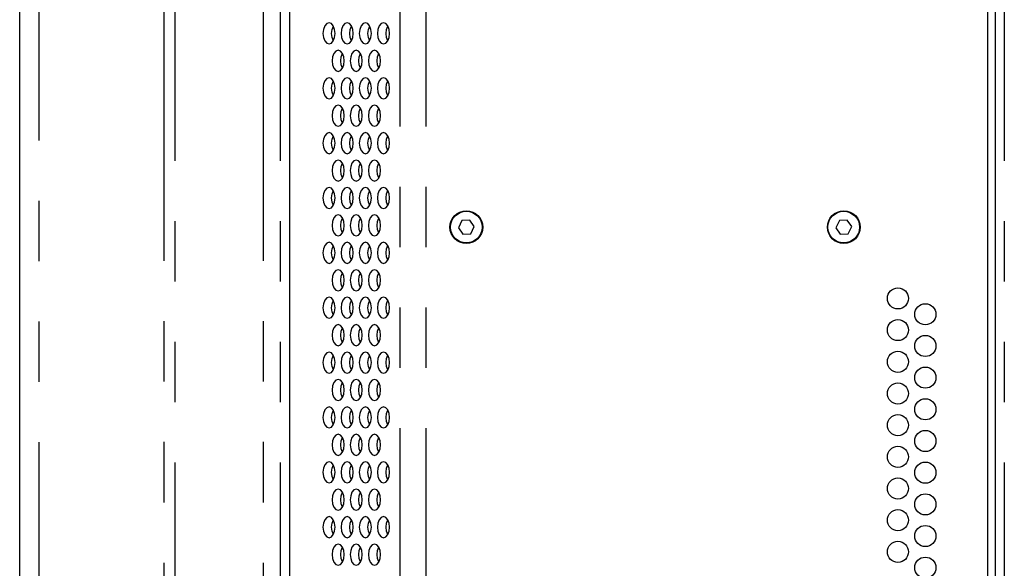
# Model space of a CAD drawing. Extents: x 46 to 3736, y 46 to 2629.
# Drawn here: x 3121 to 3308, y 710 to 814 of the extents above; entities that cross this region are included whole.
import ezdxf

# ---------------------------------------------------------------- set-up
doc = ezdxf.new("R2010")
doc.units = 0
doc.header["$LTSCALE"] = 9
doc.linetypes.add('SLD-PHANTOM', pattern=[12.7, 6.35, -1.27, 1.27, -1.27, 1.27, -1.27])
doc.linetypes.add('SLD-SOLID', pattern=[0])
doc.layers.get('0').update_dxf_attribs({"linetype": 'CONTINUOUS'})
doc.layers.add('CAM', color=1, linetype='SLD-SOLID')

msp = doc.modelspace()

# ---------------------------------------------------------------- linework, layer by layer
at = {"color": 8, "linetype": 'SLD-PHANTOM'}
for p, q in [((3124.801298, 1076.455911), (3124.801298, 421.142714)), ((3193.214305, 964.799312), (3193.214305, 532.799312)), ((3198.129217, 964.799312), (3198.129217, 532.799312)), ((3148.532664, 539.299312), (3148.532664, 958.299312)), ((3150.590612, 958.299312), (3150.590612, 539.299312)), ((3167.377711, 539.299312), (3167.377711, 958.299312)), ((3170.526923, 958.299312), (3170.526923, 539.299312)), ((3307.705308, 958.299312), (3307.705308, 539.299312))]:
    msp.add_line(p, q, dxfattribs=at)
at = {"layer": 'CAM', "color": 1, "linetype": 'SLD-SOLID'}
for p, q in [((3121.184339, 421.142751), (3121.184339, 1076.455874)), ((3172.325952, 958.299312), (3172.325952, 539.299312)), ((3304.546949, 958.299312), (3304.546949, 539.299312)), ((3306.046949, 539.299312), (3306.046949, 958.299312)), ((3204.95826, 775.546012), (3204.297934, 774.196333)), ((3204.297934, 774.196333), (3205.136627, 772.949633)), ((3206.45728, 775.648992), (3204.95826, 775.546012)), ((3207.295973, 774.402292), (3206.45728, 775.648992)), ((3206.635647, 773.052613), (3207.295973, 774.402292)), ((3276.45826, 775.546012), (3275.797934, 774.196333)), ((3275.797934, 774.196333), (3276.636627, 772.949633)), ((3277.95728, 775.648992), (3276.45826, 775.546012)), ((3278.795973, 774.402292), (3277.95728, 775.648992)), ((3278.135647, 773.052613), (3278.795973, 774.402292)), ((3205.136627, 772.949633), (3206.635647, 773.052613)), ((3276.636627, 772.949633), (3278.135647, 773.052613))]:
    msp.add_line(p, q, dxfattribs=at)
at = {"layer": 'CAM', "color": 1, "linetype": 'SLD-SOLID', "flags": 128}
for points in [[(3179.782446, 808.989312), (3180.221442, 809.141553), (3180.593605, 809.575099), (3180.842277, 810.223946), (3180.929599, 810.989312), (3180.842277, 811.754679), (3180.593605, 812.403526), (3180.221442, 812.837072), (3179.782446, 812.989312), (3179.343449, 812.837072), (3178.971286, 812.403526), (3178.722615, 811.754679), (3178.635293, 810.989312), (3178.722615, 810.223946), (3178.971286, 809.575099), (3179.343449, 809.141553), (3179.782446, 808.989312)], [(3180.273597, 810.989312), (3180.360919, 811.754679), (3180.601598, 812.389453)], [(3183.223904, 808.989312), (3183.662901, 809.141553), (3184.035064, 809.575099), (3184.283736, 810.223946), (3184.371057, 810.989312), (3184.283736, 811.754679), (3184.035064, 812.403526), (3183.662901, 812.837072), (3183.223904, 812.989312), (3182.784908, 812.837072), (3182.412745, 812.403526), (3182.164073, 811.754679), (3182.076752, 810.989312), (3182.164073, 810.223946), (3182.412745, 809.575099), (3182.784908, 809.141553), (3183.223904, 808.989312)], [(3183.715056, 810.989312), (3183.802377, 811.754679), (3184.043057, 812.389453)], [(3186.665363, 808.989312), (3187.104359, 809.141553), (3187.476523, 809.575099), (3187.725194, 810.223946), (3187.812516, 810.989312), (3187.725194, 811.754679), (3187.476523, 812.403526), (3187.104359, 812.837072), (3186.665363, 812.989312), (3186.226367, 812.837072), (3185.854204, 812.403526), (3185.605532, 811.754679), (3185.51821, 810.989312), (3185.605532, 810.223946), (3185.854204, 809.575099), (3186.226367, 809.141553), (3186.665363, 808.989312)], [(3187.156514, 810.989312), (3187.243836, 811.754679), (3187.484515, 812.389453)], [(3190.106822, 808.989312), (3190.545818, 809.141553), (3190.917981, 809.575099), (3191.166653, 810.223946), (3191.253975, 810.989312), (3191.166653, 811.754679), (3190.917981, 812.403526), (3190.545818, 812.837072), (3190.106822, 812.989312), (3189.667825, 812.837072), (3189.295662, 812.403526), (3189.046991, 811.754679), (3188.959669, 810.989312), (3189.046991, 810.223946), (3189.295662, 809.575099), (3189.667825, 809.141553), (3190.106822, 808.989312)], [(3190.597973, 810.989312), (3190.685295, 811.754679), (3190.925974, 812.389453)], [(3180.601598, 809.589172), (3180.360919, 810.223946), (3180.273597, 810.989312)], [(3184.043057, 809.589172), (3183.802377, 810.223946), (3183.715056, 810.989312)], [(3187.484515, 809.589172), (3187.243836, 810.223946), (3187.156514, 810.989312)], [(3190.925974, 809.589172), (3190.685295, 810.223946), (3190.597973, 810.989312)], [(3181.503175, 803.795465), (3181.942172, 803.947706), (3182.314335, 804.381251), (3182.563006, 805.030098), (3182.650328, 805.795465), (3182.563006, 806.560832), (3182.314335, 807.209678), (3181.942172, 807.643224), (3181.503175, 807.795465), (3181.064179, 807.643224), (3180.692016, 807.209678), (3180.443344, 806.560832), (3180.356022, 805.795465), (3180.443344, 805.030098), (3180.692016, 804.381251), (3181.064179, 803.947706), (3181.503175, 803.795465)], [(3184.944634, 803.795465), (3185.38363, 803.947706), (3185.755793, 804.381251), (3186.004465, 805.030098), (3186.091787, 805.795465), (3186.004465, 806.560832), (3185.755793, 807.209678), (3185.38363, 807.643224), (3184.944634, 807.795465), (3184.505637, 807.643224), (3184.133474, 807.209678), (3183.884803, 806.560832), (3183.797481, 805.795465), (3183.884803, 805.030098), (3184.133474, 804.381251), (3184.505637, 803.947706), (3184.944634, 803.795465)], [(3188.386092, 803.795465), (3188.825089, 803.947706), (3189.197252, 804.381251), (3189.445923, 805.030098), (3189.533245, 805.795465), (3189.445923, 806.560832), (3189.197252, 807.209678), (3188.825089, 807.643224), (3188.386092, 807.795465), (3187.947096, 807.643224), (3187.574933, 807.209678), (3187.326261, 806.560832), (3187.23894, 805.795465), (3187.326261, 805.030098), (3187.574933, 804.381251), (3187.947096, 803.947706), (3188.386092, 803.795465)], [(3181.994326, 805.795465), (3182.081648, 806.560832), (3182.322327, 807.195605)], [(3182.322327, 804.395324), (3182.081648, 805.030098), (3181.994326, 805.795465)], [(3185.435785, 805.795465), (3185.523107, 806.560832), (3185.763786, 807.195605)], [(3185.763786, 804.395324), (3185.523107, 805.030098), (3185.435785, 805.795465)], [(3188.877244, 805.795465), (3188.964565, 806.560832), (3189.205244, 807.195605)], [(3189.205244, 804.395324), (3188.964565, 805.030098), (3188.877244, 805.795465)], [(3179.782446, 798.599312), (3180.221442, 798.751553), (3180.593605, 799.185099), (3180.842277, 799.833946), (3180.929599, 800.599312), (3180.842277, 801.364679), (3180.593605, 802.013526), (3180.221442, 802.447072), (3179.782446, 802.599312), (3179.343449, 802.447072), (3178.971286, 802.013526), (3178.722615, 801.364679), (3178.635293, 800.599312), (3178.722615, 799.833946), (3178.971286, 799.185099), (3179.343449, 798.751553), (3179.782446, 798.599312)], [(3183.223904, 798.599312), (3183.662901, 798.751553), (3184.035064, 799.185099), (3184.283736, 799.833946), (3184.371057, 800.599312), (3184.283736, 801.364679), (3184.035064, 802.013526), (3183.662901, 802.447072), (3183.223904, 802.599312), (3182.784908, 802.447072), (3182.412745, 802.013526), (3182.164073, 801.364679), (3182.076752, 800.599312), (3182.164073, 799.833946), (3182.412745, 799.185099), (3182.784908, 798.751553), (3183.223904, 798.599312)], [(3186.665363, 798.599312), (3187.104359, 798.751553), (3187.476523, 799.185099), (3187.725194, 799.833946), (3187.812516, 800.599312), (3187.725194, 801.364679), (3187.476523, 802.013526), (3187.104359, 802.447072), (3186.665363, 802.599312), (3186.226367, 802.447072), (3185.854204, 802.013526), (3185.605532, 801.364679), (3185.51821, 800.599312), (3185.605532, 799.833946), (3185.854204, 799.185099), (3186.226367, 798.751553), (3186.665363, 798.599312)], [(3190.106822, 798.599312), (3190.545818, 798.751553), (3190.917981, 799.185099), (3191.166653, 799.833946), (3191.253975, 800.599312), (3191.166653, 801.364679), (3190.917981, 802.013526), (3190.545818, 802.447072), (3190.106822, 802.599312), (3189.667825, 802.447072), (3189.295662, 802.013526), (3189.046991, 801.364679), (3188.959669, 800.599312), (3189.046991, 799.833946), (3189.295662, 799.185099), (3189.667825, 798.751553), (3190.106822, 798.599312)], [(3180.273597, 800.599312), (3180.360919, 801.364679), (3180.601598, 801.999453)], [(3180.601598, 799.199172), (3180.360919, 799.833946), (3180.273597, 800.599312)], [(3183.715056, 800.599312), (3183.802377, 801.364679), (3184.043057, 801.999453)], [(3184.043057, 799.199172), (3183.802377, 799.833946), (3183.715056, 800.599312)], [(3187.156514, 800.599312), (3187.243836, 801.364679), (3187.484515, 801.999453)], [(3187.484515, 799.199172), (3187.243836, 799.833946), (3187.156514, 800.599312)], [(3190.597973, 800.599312), (3190.685295, 801.364679), (3190.925974, 801.999453)], [(3190.925974, 799.199172), (3190.685295, 799.833946), (3190.597973, 800.599312)], [(3181.503175, 793.405465), (3181.942172, 793.557706), (3182.314335, 793.991251), (3182.563006, 794.640098), (3182.650328, 795.405465), (3182.563006, 796.170832), (3182.314335, 796.819678), (3181.942172, 797.253224), (3181.503175, 797.405465), (3181.064179, 797.253224), (3180.692016, 796.819678), (3180.443344, 796.170832), (3180.356022, 795.405465), (3180.443344, 794.640098), (3180.692016, 793.991251), (3181.064179, 793.557706), (3181.503175, 793.405465)], [(3181.994326, 795.405465), (3182.081648, 796.170832), (3182.322327, 796.805605)], [(3184.944634, 793.405465), (3185.38363, 793.557706), (3185.755793, 793.991251), (3186.004465, 794.640098), (3186.091787, 795.405465), (3186.004465, 796.170832), (3185.755793, 796.819678), (3185.38363, 797.253224), (3184.944634, 797.405465), (3184.505637, 797.253224), (3184.133474, 796.819678), (3183.884803, 796.170832), (3183.797481, 795.405465), (3183.884803, 794.640098), (3184.133474, 793.991251), (3184.505637, 793.557706), (3184.944634, 793.405465)], [(3185.435785, 795.405465), (3185.523107, 796.170832), (3185.763786, 796.805605)], [(3188.386092, 793.405465), (3188.825089, 793.557706), (3189.197252, 793.991251), (3189.445923, 794.640098), (3189.533245, 795.405465), (3189.445923, 796.170832), (3189.197252, 796.819678), (3188.825089, 797.253224), (3188.386092, 797.405465), (3187.947096, 797.253224), (3187.574933, 796.819678), (3187.326261, 796.170832), (3187.23894, 795.405465), (3187.326261, 794.640098), (3187.574933, 793.991251), (3187.947096, 793.557706), (3188.386092, 793.405465)], [(3188.877244, 795.405465), (3188.964565, 796.170832), (3189.205244, 796.805605)], [(3182.322327, 794.005324), (3182.081648, 794.640098), (3181.994326, 795.405465)], [(3185.763786, 794.005324), (3185.523107, 794.640098), (3185.435785, 795.405465)], [(3189.205244, 794.005324), (3188.964565, 794.640098), (3188.877244, 795.405465)], [(3179.782446, 788.209312), (3180.221442, 788.361553), (3180.593605, 788.795099), (3180.842277, 789.443946), (3180.929599, 790.209312), (3180.842277, 790.974679), (3180.593605, 791.623526), (3180.221442, 792.057072), (3179.782446, 792.209312), (3179.343449, 792.057072), (3178.971286, 791.623526), (3178.722615, 790.974679), (3178.635293, 790.209312), (3178.722615, 789.443946), (3178.971286, 788.795099), (3179.343449, 788.361553), (3179.782446, 788.209312)], [(3180.273597, 790.209312), (3180.360919, 790.974679), (3180.601598, 791.609453)], [(3183.223904, 788.209312), (3183.662901, 788.361553), (3184.035064, 788.795099), (3184.283736, 789.443946), (3184.371057, 790.209312), (3184.283736, 790.974679), (3184.035064, 791.623526), (3183.662901, 792.057072), (3183.223904, 792.209312), (3182.784908, 792.057072), (3182.412745, 791.623526), (3182.164073, 790.974679), (3182.076752, 790.209312), (3182.164073, 789.443946), (3182.412745, 788.795099), (3182.784908, 788.361553), (3183.223904, 788.209312)], [(3183.715056, 790.209312), (3183.802377, 790.974679), (3184.043057, 791.609453)], [(3186.665363, 788.209312), (3187.104359, 788.361553), (3187.476523, 788.795099), (3187.725194, 789.443946), (3187.812516, 790.209312), (3187.725194, 790.974679), (3187.476523, 791.623526), (3187.104359, 792.057072), (3186.665363, 792.209312), (3186.226367, 792.057072), (3185.854204, 791.623526), (3185.605532, 790.974679), (3185.51821, 790.209312), (3185.605532, 789.443946), (3185.854204, 788.795099), (3186.226367, 788.361553), (3186.665363, 788.209312)], [(3187.156514, 790.209312), (3187.243836, 790.974679), (3187.484515, 791.609453)], [(3190.106822, 788.209312), (3190.545818, 788.361553), (3190.917981, 788.795099), (3191.166653, 789.443946), (3191.253975, 790.209312), (3191.166653, 790.974679), (3190.917981, 791.623526), (3190.545818, 792.057072), (3190.106822, 792.209312), (3189.667825, 792.057072), (3189.295662, 791.623526), (3189.046991, 790.974679), (3188.959669, 790.209312), (3189.046991, 789.443946), (3189.295662, 788.795099), (3189.667825, 788.361553), (3190.106822, 788.209312)], [(3190.597973, 790.209312), (3190.685295, 790.974679), (3190.925974, 791.609453)], [(3180.601598, 788.809172), (3180.360919, 789.443946), (3180.273597, 790.209312)], [(3184.043057, 788.809172), (3183.802377, 789.443946), (3183.715056, 790.209312)], [(3187.484515, 788.809172), (3187.243836, 789.443946), (3187.156514, 790.209312)], [(3190.925974, 788.809172), (3190.685295, 789.443946), (3190.597973, 790.209312)], [(3181.503175, 783.015465), (3181.942172, 783.167706), (3182.314335, 783.601251), (3182.563006, 784.250098), (3182.650328, 785.015465), (3182.563006, 785.780832), (3182.314335, 786.429678), (3181.942172, 786.863224), (3181.503175, 787.015465), (3181.064179, 786.863224), (3180.692016, 786.429678), (3180.443344, 785.780832), (3180.356022, 785.015465), (3180.443344, 784.250098), (3180.692016, 783.601251), (3181.064179, 783.167706), (3181.503175, 783.015465)], [(3181.994326, 785.015465), (3182.081648, 785.780832), (3182.322327, 786.415605)], [(3184.944634, 783.015465), (3185.38363, 783.167706), (3185.755793, 783.601251), (3186.004465, 784.250098), (3186.091787, 785.015465), (3186.004465, 785.780832), (3185.755793, 786.429678), (3185.38363, 786.863224), (3184.944634, 787.015465), (3184.505637, 786.863224), (3184.133474, 786.429678), (3183.884803, 785.780832), (3183.797481, 785.015465), (3183.884803, 784.250098), (3184.133474, 783.601251), (3184.505637, 783.167706), (3184.944634, 783.015465)], [(3185.435785, 785.015465), (3185.523107, 785.780832), (3185.763786, 786.415605)], [(3188.386092, 783.015465), (3188.825089, 783.167706), (3189.197252, 783.601251), (3189.445923, 784.250098), (3189.533245, 785.015465), (3189.445923, 785.780832), (3189.197252, 786.429678), (3188.825089, 786.863224), (3188.386092, 787.015465), (3187.947096, 786.863224), (3187.574933, 786.429678), (3187.326261, 785.780832), (3187.23894, 785.015465), (3187.326261, 784.250098), (3187.574933, 783.601251), (3187.947096, 783.167706), (3188.386092, 783.015465)], [(3188.877244, 785.015465), (3188.964565, 785.780832), (3189.205244, 786.415605)], [(3182.322327, 783.615324), (3182.081648, 784.250098), (3181.994326, 785.015465)], [(3185.763786, 783.615324), (3185.523107, 784.250098), (3185.435785, 785.015465)], [(3189.205244, 783.615324), (3188.964565, 784.250098), (3188.877244, 785.015465)], [(3179.782446, 777.819312), (3180.221442, 777.971553), (3180.593605, 778.405099), (3180.842277, 779.053946), (3180.929599, 779.819312), (3180.842277, 780.584679), (3180.593605, 781.233526), (3180.221442, 781.667072), (3179.782446, 781.819312), (3179.343449, 781.667072), (3178.971286, 781.233526), (3178.722615, 780.584679), (3178.635293, 779.819312), (3178.722615, 779.053946), (3178.971286, 778.405099), (3179.343449, 777.971553), (3179.782446, 777.819312)], [(3183.223904, 777.819312), (3183.662901, 777.971553), (3184.035064, 778.405099), (3184.283736, 779.053946), (3184.371057, 779.819312), (3184.283736, 780.584679), (3184.035064, 781.233526), (3183.662901, 781.667072), (3183.223904, 781.819312), (3182.784908, 781.667072), (3182.412745, 781.233526), (3182.164073, 780.584679), (3182.076752, 779.819312), (3182.164073, 779.053946), (3182.412745, 778.405099), (3182.784908, 777.971553), (3183.223904, 777.819312)], [(3186.665363, 777.819312), (3187.104359, 777.971553), (3187.476523, 778.405099), (3187.725194, 779.053946), (3187.812516, 779.819312), (3187.725194, 780.584679), (3187.476523, 781.233526), (3187.104359, 781.667072), (3186.665363, 781.819312), (3186.226367, 781.667072), (3185.854204, 781.233526), (3185.605532, 780.584679), (3185.51821, 779.819312), (3185.605532, 779.053946), (3185.854204, 778.405099), (3186.226367, 777.971553), (3186.665363, 777.819312)], [(3190.106822, 777.819312), (3190.545818, 777.971553), (3190.917981, 778.405099), (3191.166653, 779.053946), (3191.253975, 779.819312), (3191.166653, 780.584679), (3190.917981, 781.233526), (3190.545818, 781.667072), (3190.106822, 781.819312), (3189.667825, 781.667072), (3189.295662, 781.233526), (3189.046991, 780.584679), (3188.959669, 779.819312), (3189.046991, 779.053946), (3189.295662, 778.405099), (3189.667825, 777.971553), (3190.106822, 777.819312)], [(3180.273597, 779.819312), (3180.360919, 780.584679), (3180.601598, 781.219453)], [(3180.601598, 778.419172), (3180.360919, 779.053946), (3180.273597, 779.819312)], [(3183.715056, 779.819312), (3183.802377, 780.584679), (3184.043057, 781.219453)], [(3184.043057, 778.419172), (3183.802377, 779.053946), (3183.715056, 779.819312)], [(3187.156514, 779.819312), (3187.243836, 780.584679), (3187.484515, 781.219453)], [(3187.484515, 778.419172), (3187.243836, 779.053946), (3187.156514, 779.819312)], [(3190.597973, 779.819312), (3190.685295, 780.584679), (3190.925974, 781.219453)], [(3190.925974, 778.419172), (3190.685295, 779.053946), (3190.597973, 779.819312)], [(3181.503175, 772.625465), (3181.942172, 772.777706), (3182.314335, 773.211251), (3182.563006, 773.860098), (3182.650328, 774.625465), (3182.563006, 775.390832), (3182.314335, 776.039678), (3181.942172, 776.473224), (3181.503175, 776.625465), (3181.064179, 776.473224), (3180.692016, 776.039678), (3180.443344, 775.390832), (3180.356022, 774.625465), (3180.443344, 773.860098), (3180.692016, 773.211251), (3181.064179, 772.777706), (3181.503175, 772.625465)], [(3181.994326, 774.625465), (3182.081648, 775.390832), (3182.322327, 776.025605)], [(3184.944634, 772.625465), (3185.38363, 772.777706), (3185.755793, 773.211251), (3186.004465, 773.860098), (3186.091787, 774.625465), (3186.004465, 775.390832), (3185.755793, 776.039678), (3185.38363, 776.473224), (3184.944634, 776.625465), (3184.505637, 776.473224), (3184.133474, 776.039678), (3183.884803, 775.390832), (3183.797481, 774.625465), (3183.884803, 773.860098), (3184.133474, 773.211251), (3184.505637, 772.777706), (3184.944634, 772.625465)], [(3185.435785, 774.625465), (3185.523107, 775.390832), (3185.763786, 776.025605)], [(3188.386092, 772.625465), (3188.825089, 772.777706), (3189.197252, 773.211251), (3189.445923, 773.860098), (3189.533245, 774.625465), (3189.445923, 775.390832), (3189.197252, 776.039678), (3188.825089, 776.473224), (3188.386092, 776.625465), (3187.947096, 776.473224), (3187.574933, 776.039678), (3187.326261, 775.390832), (3187.23894, 774.625465), (3187.326261, 773.860098), (3187.574933, 773.211251), (3187.947096, 772.777706), (3188.386092, 772.625465)], [(3188.877244, 774.625465), (3188.964565, 775.390832), (3189.205244, 776.025605)], [(3182.322327, 773.225324), (3182.081648, 773.860098), (3181.994326, 774.625465)], [(3185.763786, 773.225324), (3185.523107, 773.860098), (3185.435785, 774.625465)], [(3189.205244, 773.225324), (3188.964565, 773.860098), (3188.877244, 774.625465)], [(3179.782446, 767.429312), (3180.221442, 767.581553), (3180.593605, 768.015099), (3180.842277, 768.663946), (3180.929599, 769.429312), (3180.842277, 770.194679), (3180.593605, 770.843526), (3180.221442, 771.277072), (3179.782446, 771.429312), (3179.343449, 771.277072), (3178.971286, 770.843526), (3178.722615, 770.194679), (3178.635293, 769.429312), (3178.722615, 768.663946), (3178.971286, 768.015099), (3179.343449, 767.581553), (3179.782446, 767.429312)], [(3180.273597, 769.429312), (3180.360919, 770.194679), (3180.601598, 770.829453)], [(3183.223904, 767.429312), (3183.662901, 767.581553), (3184.035064, 768.015099), (3184.283736, 768.663946), (3184.371057, 769.429312), (3184.283736, 770.194679), (3184.035064, 770.843526), (3183.662901, 771.277072), (3183.223904, 771.429312), (3182.784908, 771.277072), (3182.412745, 770.843526), (3182.164073, 770.194679), (3182.076752, 769.429312), (3182.164073, 768.663946), (3182.412745, 768.015099), (3182.784908, 767.581553), (3183.223904, 767.429312)], [(3183.715056, 769.429312), (3183.802377, 770.194679), (3184.043057, 770.829453)], [(3186.665363, 767.429312), (3187.104359, 767.581553), (3187.476523, 768.015099), (3187.725194, 768.663946), (3187.812516, 769.429312), (3187.725194, 770.194679), (3187.476523, 770.843526), (3187.104359, 771.277072), (3186.665363, 771.429312), (3186.226367, 771.277072), (3185.854204, 770.843526), (3185.605532, 770.194679), (3185.51821, 769.429312), (3185.605532, 768.663946), (3185.854204, 768.015099), (3186.226367, 767.581553), (3186.665363, 767.429312)], [(3187.156514, 769.429312), (3187.243836, 770.194679), (3187.484515, 770.829453)], [(3190.106822, 767.429312), (3190.545818, 767.581553), (3190.917981, 768.015099), (3191.166653, 768.663946), (3191.253975, 769.429312), (3191.166653, 770.194679), (3190.917981, 770.843526), (3190.545818, 771.277072), (3190.106822, 771.429312), (3189.667825, 771.277072), (3189.295662, 770.843526), (3189.046991, 770.194679), (3188.959669, 769.429312), (3189.046991, 768.663946), (3189.295662, 768.015099), (3189.667825, 767.581553), (3190.106822, 767.429312)], [(3190.597973, 769.429312), (3190.685295, 770.194679), (3190.925974, 770.829453)], [(3180.601598, 768.029172), (3180.360919, 768.663946), (3180.273597, 769.429312)], [(3184.043057, 768.029172), (3183.802377, 768.663946), (3183.715056, 769.429312)], [(3187.484515, 768.029172), (3187.243836, 768.663946), (3187.156514, 769.429312)], [(3190.925974, 768.029172), (3190.685295, 768.663946), (3190.597973, 769.429312)], [(3181.503175, 762.235465), (3181.942172, 762.387706), (3182.314335, 762.821251), (3182.563006, 763.470098), (3182.650328, 764.235465), (3182.563006, 765.000832), (3182.314335, 765.649678), (3181.942172, 766.083224), (3181.503175, 766.235465), (3181.064179, 766.083224), (3180.692016, 765.649678), (3180.443344, 765.000832), (3180.356022, 764.235465), (3180.443344, 763.470098), (3180.692016, 762.821251), (3181.064179, 762.387706), (3181.503175, 762.235465)], [(3181.994326, 764.235465), (3182.081648, 765.000832), (3182.322327, 765.635605)], [(3184.944634, 762.235465), (3185.38363, 762.387706), (3185.755793, 762.821251), (3186.004465, 763.470098), (3186.091787, 764.235465), (3186.004465, 765.000832), (3185.755793, 765.649678), (3185.38363, 766.083224), (3184.944634, 766.235465), (3184.505637, 766.083224), (3184.133474, 765.649678), (3183.884803, 765.000832), (3183.797481, 764.235465), (3183.884803, 763.470098), (3184.133474, 762.821251), (3184.505637, 762.387706), (3184.944634, 762.235465)], [(3185.435785, 764.235465), (3185.523107, 765.000832), (3185.763786, 765.635605)], [(3188.386092, 762.235465), (3188.825089, 762.387706), (3189.197252, 762.821251), (3189.445923, 763.470098), (3189.533245, 764.235465), (3189.445923, 765.000832), (3189.197252, 765.649678), (3188.825089, 766.083224), (3188.386092, 766.235465), (3187.947096, 766.083224), (3187.574933, 765.649678), (3187.326261, 765.000832), (3187.23894, 764.235465), (3187.326261, 763.470098), (3187.574933, 762.821251), (3187.947096, 762.387706), (3188.386092, 762.235465)], [(3188.877244, 764.235465), (3188.964565, 765.000832), (3189.205244, 765.635605)], [(3182.322327, 762.835324), (3182.081648, 763.470098), (3181.994326, 764.235465)], [(3185.763786, 762.835324), (3185.523107, 763.470098), (3185.435785, 764.235465)], [(3189.205244, 762.835324), (3188.964565, 763.470098), (3188.877244, 764.235465)], [(3179.782446, 757.039312), (3180.221442, 757.191553), (3180.593605, 757.625099), (3180.842277, 758.273946), (3180.929599, 759.039312), (3180.842277, 759.804679), (3180.593605, 760.453526), (3180.221442, 760.887072), (3179.782446, 761.039312), (3179.343449, 760.887072), (3178.971286, 760.453526), (3178.722615, 759.804679), (3178.635293, 759.039312), (3178.722615, 758.273946), (3178.971286, 757.625099), (3179.343449, 757.191553), (3179.782446, 757.039312)], [(3183.223904, 757.039312), (3183.662901, 757.191553), (3184.035064, 757.625099), (3184.283736, 758.273946), (3184.371057, 759.039312), (3184.283736, 759.804679), (3184.035064, 760.453526), (3183.662901, 760.887072), (3183.223904, 761.039312), (3182.784908, 760.887072), (3182.412745, 760.453526), (3182.164073, 759.804679), (3182.076752, 759.039312), (3182.164073, 758.273946), (3182.412745, 757.625099), (3182.784908, 757.191553), (3183.223904, 757.039312)], [(3186.665363, 757.039312), (3187.104359, 757.191553), (3187.476523, 757.625099), (3187.725194, 758.273946), (3187.812516, 759.039312), (3187.725194, 759.804679), (3187.476523, 760.453526), (3187.104359, 760.887072), (3186.665363, 761.039312), (3186.226367, 760.887072), (3185.854204, 760.453526), (3185.605532, 759.804679), (3185.51821, 759.039312), (3185.605532, 758.273946), (3185.854204, 757.625099), (3186.226367, 757.191553), (3186.665363, 757.039312)], [(3190.106822, 757.039312), (3190.545818, 757.191553), (3190.917981, 757.625099), (3191.166653, 758.273946), (3191.253975, 759.039312), (3191.166653, 759.804679), (3190.917981, 760.453526), (3190.545818, 760.887072), (3190.106822, 761.039312), (3189.667825, 760.887072), (3189.295662, 760.453526), (3189.046991, 759.804679), (3188.959669, 759.039312), (3189.046991, 758.273946), (3189.295662, 757.625099), (3189.667825, 757.191553), (3190.106822, 757.039312)], [(3180.273597, 759.039312), (3180.360919, 759.804679), (3180.601598, 760.439453)], [(3183.715056, 759.039312), (3183.802377, 759.804679), (3184.043057, 760.439453)], [(3187.156514, 759.039312), (3187.243836, 759.804679), (3187.484515, 760.439453)], [(3190.597973, 759.039312), (3190.685295, 759.804679), (3190.925974, 760.439453)], [(3180.601598, 757.639172), (3180.360919, 758.273946), (3180.273597, 759.039312)], [(3184.043057, 757.639172), (3183.802377, 758.273946), (3183.715056, 759.039312)], [(3187.484515, 757.639172), (3187.243836, 758.273946), (3187.156514, 759.039312)], [(3190.925974, 757.639172), (3190.685295, 758.273946), (3190.597973, 759.039312)], [(3181.503175, 751.845465), (3181.942172, 751.997706), (3182.314335, 752.431251), (3182.563006, 753.080098), (3182.650328, 753.845465), (3182.563006, 754.610832), (3182.314335, 755.259678), (3181.942172, 755.693224), (3181.503175, 755.845465), (3181.064179, 755.693224), (3180.692016, 755.259678), (3180.443344, 754.610832), (3180.356022, 753.845465), (3180.443344, 753.080098), (3180.692016, 752.431251), (3181.064179, 751.997706), (3181.503175, 751.845465)], [(3184.944634, 751.845465), (3185.38363, 751.997706), (3185.755793, 752.431251), (3186.004465, 753.080098), (3186.091787, 753.845465), (3186.004465, 754.610832), (3185.755793, 755.259678), (3185.38363, 755.693224), (3184.944634, 755.845465), (3184.505637, 755.693224), (3184.133474, 755.259678), (3183.884803, 754.610832), (3183.797481, 753.845465), (3183.884803, 753.080098), (3184.133474, 752.431251), (3184.505637, 751.997706), (3184.944634, 751.845465)], [(3188.386092, 751.845465), (3188.825089, 751.997706), (3189.197252, 752.431251), (3189.445923, 753.080098), (3189.533245, 753.845465), (3189.445923, 754.610832), (3189.197252, 755.259678), (3188.825089, 755.693224), (3188.386092, 755.845465), (3187.947096, 755.693224), (3187.574933, 755.259678), (3187.326261, 754.610832), (3187.23894, 753.845465), (3187.326261, 753.080098), (3187.574933, 752.431251), (3187.947096, 751.997706), (3188.386092, 751.845465)], [(3181.994326, 753.845465), (3182.081648, 754.610832), (3182.322327, 755.245605)], [(3182.322327, 752.445324), (3182.081648, 753.080098), (3181.994326, 753.845465)], [(3185.435785, 753.845465), (3185.523107, 754.610832), (3185.763786, 755.245605)], [(3185.763786, 752.445324), (3185.523107, 753.080098), (3185.435785, 753.845465)], [(3188.877244, 753.845465), (3188.964565, 754.610832), (3189.205244, 755.245605)], [(3189.205244, 752.445324), (3188.964565, 753.080098), (3188.877244, 753.845465)], [(3179.782446, 746.649312), (3180.221442, 746.801553), (3180.593605, 747.235099), (3180.842277, 747.883946), (3180.929599, 748.649312), (3180.842277, 749.414679), (3180.593605, 750.063526), (3180.221442, 750.497072), (3179.782446, 750.649312), (3179.343449, 750.497072), (3178.971286, 750.063526), (3178.722615, 749.414679), (3178.635293, 748.649312), (3178.722615, 747.883946), (3178.971286, 747.235099), (3179.343449, 746.801553), (3179.782446, 746.649312)], [(3180.273597, 748.649312), (3180.360919, 749.414679), (3180.601598, 750.049453)], [(3183.223904, 746.649312), (3183.662901, 746.801553), (3184.035064, 747.235099), (3184.283736, 747.883946), (3184.371057, 748.649312), (3184.283736, 749.414679), (3184.035064, 750.063526), (3183.662901, 750.497072), (3183.223904, 750.649312), (3182.784908, 750.497072), (3182.412745, 750.063526), (3182.164073, 749.414679), (3182.076752, 748.649312), (3182.164073, 747.883946), (3182.412745, 747.235099), (3182.784908, 746.801553), (3183.223904, 746.649312)], [(3183.715056, 748.649312), (3183.802377, 749.414679), (3184.043057, 750.049453)], [(3186.665363, 746.649312), (3187.104359, 746.801553), (3187.476523, 747.235099), (3187.725194, 747.883946), (3187.812516, 748.649312), (3187.725194, 749.414679), (3187.476523, 750.063526), (3187.104359, 750.497072), (3186.665363, 750.649312), (3186.226367, 750.497072), (3185.854204, 750.063526), (3185.605532, 749.414679), (3185.51821, 748.649312), (3185.605532, 747.883946), (3185.854204, 747.235099), (3186.226367, 746.801553), (3186.665363, 746.649312)], [(3187.156514, 748.649312), (3187.243836, 749.414679), (3187.484515, 750.049453)], [(3190.106822, 746.649312), (3190.545818, 746.801553), (3190.917981, 747.235099), (3191.166653, 747.883946), (3191.253975, 748.649312), (3191.166653, 749.414679), (3190.917981, 750.063526), (3190.545818, 750.497072), (3190.106822, 750.649312), (3189.667825, 750.497072), (3189.295662, 750.063526), (3189.046991, 749.414679), (3188.959669, 748.649312), (3189.046991, 747.883946), (3189.295662, 747.235099), (3189.667825, 746.801553), (3190.106822, 746.649312)], [(3190.597973, 748.649312), (3190.685295, 749.414679), (3190.925974, 750.049453)], [(3180.601598, 747.249172), (3180.360919, 747.883946), (3180.273597, 748.649312)], [(3184.043057, 747.249172), (3183.802377, 747.883946), (3183.715056, 748.649312)], [(3187.484515, 747.249172), (3187.243836, 747.883946), (3187.156514, 748.649312)], [(3190.925974, 747.249172), (3190.685295, 747.883946), (3190.597973, 748.649312)], [(3181.503175, 741.455465), (3181.942172, 741.607706), (3182.314335, 742.041251), (3182.563006, 742.690098), (3182.650328, 743.455465), (3182.563006, 744.220832), (3182.314335, 744.869678), (3181.942172, 745.303224), (3181.503175, 745.455465), (3181.064179, 745.303224), (3180.692016, 744.869678), (3180.443344, 744.220832), (3180.356022, 743.455465), (3180.443344, 742.690098), (3180.692016, 742.041251), (3181.064179, 741.607706), (3181.503175, 741.455465)], [(3181.994326, 743.455465), (3182.081648, 744.220832), (3182.322327, 744.855605)], [(3184.944634, 741.455465), (3185.38363, 741.607706), (3185.755793, 742.041251), (3186.004465, 742.690098), (3186.091787, 743.455465), (3186.004465, 744.220832), (3185.755793, 744.869678), (3185.38363, 745.303224), (3184.944634, 745.455465), (3184.505637, 745.303224), (3184.133474, 744.869678), (3183.884803, 744.220832), (3183.797481, 743.455465), (3183.884803, 742.690098), (3184.133474, 742.041251), (3184.505637, 741.607706), (3184.944634, 741.455465)], [(3185.435785, 743.455465), (3185.523107, 744.220832), (3185.763786, 744.855605)], [(3188.386092, 741.455465), (3188.825089, 741.607706), (3189.197252, 742.041251), (3189.445923, 742.690098), (3189.533245, 743.455465), (3189.445923, 744.220832), (3189.197252, 744.869678), (3188.825089, 745.303224), (3188.386092, 745.455465), (3187.947096, 745.303224), (3187.574933, 744.869678), (3187.326261, 744.220832), (3187.23894, 743.455465), (3187.326261, 742.690098), (3187.574933, 742.041251), (3187.947096, 741.607706), (3188.386092, 741.455465)], [(3188.877244, 743.455465), (3188.964565, 744.220832), (3189.205244, 744.855605)], [(3182.322327, 742.055324), (3182.081648, 742.690098), (3181.994326, 743.455465)], [(3185.763786, 742.055324), (3185.523107, 742.690098), (3185.435785, 743.455465)], [(3189.205244, 742.055324), (3188.964565, 742.690098), (3188.877244, 743.455465)], [(3179.782446, 736.259312), (3180.221442, 736.411553), (3180.593605, 736.845099), (3180.842277, 737.493946), (3180.929599, 738.259312), (3180.842277, 739.024679), (3180.593605, 739.673526), (3180.221442, 740.107072), (3179.782446, 740.259312), (3179.343449, 740.107072), (3178.971286, 739.673526), (3178.722615, 739.024679), (3178.635293, 738.259312), (3178.722615, 737.493946), (3178.971286, 736.845099), (3179.343449, 736.411553), (3179.782446, 736.259312)], [(3180.273597, 738.259312), (3180.360919, 739.024679), (3180.601598, 739.659453)], [(3183.223904, 736.259312), (3183.662901, 736.411553), (3184.035064, 736.845099), (3184.283736, 737.493946), (3184.371057, 738.259312), (3184.283736, 739.024679), (3184.035064, 739.673526), (3183.662901, 740.107072), (3183.223904, 740.259312), (3182.784908, 740.107072), (3182.412745, 739.673526), (3182.164073, 739.024679), (3182.076752, 738.259312), (3182.164073, 737.493946), (3182.412745, 736.845099), (3182.784908, 736.411553), (3183.223904, 736.259312)], [(3183.715056, 738.259312), (3183.802377, 739.024679), (3184.043057, 739.659453)], [(3186.665363, 736.259312), (3187.104359, 736.411553), (3187.476523, 736.845099), (3187.725194, 737.493946), (3187.812516, 738.259312), (3187.725194, 739.024679), (3187.476523, 739.673526), (3187.104359, 740.107072), (3186.665363, 740.259312), (3186.226367, 740.107072), (3185.854204, 739.673526), (3185.605532, 739.024679), (3185.51821, 738.259312), (3185.605532, 737.493946), (3185.854204, 736.845099), (3186.226367, 736.411553), (3186.665363, 736.259312)], [(3187.156514, 738.259312), (3187.243836, 739.024679), (3187.484515, 739.659453)], [(3190.106822, 736.259312), (3190.545818, 736.411553), (3190.917981, 736.845099), (3191.166653, 737.493946), (3191.253975, 738.259312), (3191.166653, 739.024679), (3190.917981, 739.673526), (3190.545818, 740.107072), (3190.106822, 740.259312), (3189.667825, 740.107072), (3189.295662, 739.673526), (3189.046991, 739.024679), (3188.959669, 738.259312), (3189.046991, 737.493946), (3189.295662, 736.845099), (3189.667825, 736.411553), (3190.106822, 736.259312)], [(3190.597973, 738.259312), (3190.685295, 739.024679), (3190.925974, 739.659453)], [(3180.601598, 736.859172), (3180.360919, 737.493946), (3180.273597, 738.259312)], [(3184.043057, 736.859172), (3183.802377, 737.493946), (3183.715056, 738.259312)], [(3187.484515, 736.859172), (3187.243836, 737.493946), (3187.156514, 738.259312)], [(3190.925974, 736.859172), (3190.685295, 737.493946), (3190.597973, 738.259312)], [(3181.503175, 731.065465), (3181.942172, 731.217706), (3182.314335, 731.651251), (3182.563006, 732.300098), (3182.650328, 733.065465), (3182.563006, 733.830832), (3182.314335, 734.479678), (3181.942172, 734.913224), (3181.503175, 735.065465), (3181.064179, 734.913224), (3180.692016, 734.479678), (3180.443344, 733.830832), (3180.356022, 733.065465), (3180.443344, 732.300098), (3180.692016, 731.651251), (3181.064179, 731.217706), (3181.503175, 731.065465)], [(3184.944634, 731.065465), (3185.38363, 731.217706), (3185.755793, 731.651251), (3186.004465, 732.300098), (3186.091787, 733.065465), (3186.004465, 733.830832), (3185.755793, 734.479678), (3185.38363, 734.913224), (3184.944634, 735.065465), (3184.505637, 734.913224), (3184.133474, 734.479678), (3183.884803, 733.830832), (3183.797481, 733.065465), (3183.884803, 732.300098), (3184.133474, 731.651251), (3184.505637, 731.217706), (3184.944634, 731.065465)], [(3188.386092, 731.065465), (3188.825089, 731.217706), (3189.197252, 731.651251), (3189.445923, 732.300098), (3189.533245, 733.065465), (3189.445923, 733.830832), (3189.197252, 734.479678), (3188.825089, 734.913224), (3188.386092, 735.065465), (3187.947096, 734.913224), (3187.574933, 734.479678), (3187.326261, 733.830832), (3187.23894, 733.065465), (3187.326261, 732.300098), (3187.574933, 731.651251), (3187.947096, 731.217706), (3188.386092, 731.065465)], [(3181.994326, 733.065465), (3182.081648, 733.830832), (3182.322327, 734.465605)], [(3182.322327, 731.665324), (3182.081648, 732.300098), (3181.994326, 733.065465)], [(3185.435785, 733.065465), (3185.523107, 733.830832), (3185.763786, 734.465605)], [(3185.763786, 731.665324), (3185.523107, 732.300098), (3185.435785, 733.065465)], [(3188.877244, 733.065465), (3188.964565, 733.830832), (3189.205244, 734.465605)], [(3189.205244, 731.665324), (3188.964565, 732.300098), (3188.877244, 733.065465)], [(3179.782446, 725.869312), (3180.221442, 726.021553), (3180.593605, 726.455099), (3180.842277, 727.103946), (3180.929599, 727.869312), (3180.842277, 728.634679), (3180.593605, 729.283526), (3180.221442, 729.717072), (3179.782446, 729.869312), (3179.343449, 729.717072), (3178.971286, 729.283526), (3178.722615, 728.634679), (3178.635293, 727.869312), (3178.722615, 727.103946), (3178.971286, 726.455099), (3179.343449, 726.021553), (3179.782446, 725.869312)], [(3183.223904, 725.869312), (3183.662901, 726.021553), (3184.035064, 726.455099), (3184.283736, 727.103946), (3184.371057, 727.869312), (3184.283736, 728.634679), (3184.035064, 729.283526), (3183.662901, 729.717072), (3183.223904, 729.869312), (3182.784908, 729.717072), (3182.412745, 729.283526), (3182.164073, 728.634679), (3182.076752, 727.869312), (3182.164073, 727.103946), (3182.412745, 726.455099), (3182.784908, 726.021553), (3183.223904, 725.869312)], [(3186.665363, 725.869312), (3187.104359, 726.021553), (3187.476523, 726.455099), (3187.725194, 727.103946), (3187.812516, 727.869312), (3187.725194, 728.634679), (3187.476523, 729.283526), (3187.104359, 729.717072), (3186.665363, 729.869312), (3186.226367, 729.717072), (3185.854204, 729.283526), (3185.605532, 728.634679), (3185.51821, 727.869312), (3185.605532, 727.103946), (3185.854204, 726.455099), (3186.226367, 726.021553), (3186.665363, 725.869312)], [(3190.106822, 725.869312), (3190.545818, 726.021553), (3190.917981, 726.455099), (3191.166653, 727.103946), (3191.253975, 727.869312), (3191.166653, 728.634679), (3190.917981, 729.283526), (3190.545818, 729.717072), (3190.106822, 729.869312), (3189.667825, 729.717072), (3189.295662, 729.283526), (3189.046991, 728.634679), (3188.959669, 727.869312), (3189.046991, 727.103946), (3189.295662, 726.455099), (3189.667825, 726.021553), (3190.106822, 725.869312)], [(3180.273597, 727.869312), (3180.360919, 728.634679), (3180.601598, 729.269453)], [(3180.601598, 726.469172), (3180.360919, 727.103946), (3180.273597, 727.869312)], [(3183.715056, 727.869312), (3183.802377, 728.634679), (3184.043057, 729.269453)], [(3184.043057, 726.469172), (3183.802377, 727.103946), (3183.715056, 727.869312)], [(3187.156514, 727.869312), (3187.243836, 728.634679), (3187.484515, 729.269453)], [(3187.484515, 726.469172), (3187.243836, 727.103946), (3187.156514, 727.869312)], [(3190.597973, 727.869312), (3190.685295, 728.634679), (3190.925974, 729.269453)], [(3190.925974, 726.469172), (3190.685295, 727.103946), (3190.597973, 727.869312)], [(3181.503175, 720.675465), (3181.942172, 720.827706), (3182.314335, 721.261251), (3182.563006, 721.910098), (3182.650328, 722.675465), (3182.563006, 723.440832), (3182.314335, 724.089678), (3181.942172, 724.523224), (3181.503175, 724.675465), (3181.064179, 724.523224), (3180.692016, 724.089678), (3180.443344, 723.440832), (3180.356022, 722.675465), (3180.443344, 721.910098), (3180.692016, 721.261251), (3181.064179, 720.827706), (3181.503175, 720.675465)], [(3181.994326, 722.675465), (3182.081648, 723.440832), (3182.322327, 724.075605)], [(3184.944634, 720.675465), (3185.38363, 720.827706), (3185.755793, 721.261251), (3186.004465, 721.910098), (3186.091787, 722.675465), (3186.004465, 723.440832), (3185.755793, 724.089678), (3185.38363, 724.523224), (3184.944634, 724.675465), (3184.505637, 724.523224), (3184.133474, 724.089678), (3183.884803, 723.440832), (3183.797481, 722.675465), (3183.884803, 721.910098), (3184.133474, 721.261251), (3184.505637, 720.827706), (3184.944634, 720.675465)], [(3185.435785, 722.675465), (3185.523107, 723.440832), (3185.763786, 724.075605)], [(3188.386092, 720.675465), (3188.825089, 720.827706), (3189.197252, 721.261251), (3189.445923, 721.910098), (3189.533245, 722.675465), (3189.445923, 723.440832), (3189.197252, 724.089678), (3188.825089, 724.523224), (3188.386092, 724.675465), (3187.947096, 724.523224), (3187.574933, 724.089678), (3187.326261, 723.440832), (3187.23894, 722.675465), (3187.326261, 721.910098), (3187.574933, 721.261251), (3187.947096, 720.827706), (3188.386092, 720.675465)], [(3188.877244, 722.675465), (3188.964565, 723.440832), (3189.205244, 724.075605)], [(3182.322327, 721.275324), (3182.081648, 721.910098), (3181.994326, 722.675465)], [(3185.763786, 721.275324), (3185.523107, 721.910098), (3185.435785, 722.675465)], [(3189.205244, 721.275324), (3188.964565, 721.910098), (3188.877244, 722.675465)], [(3179.782446, 715.479312), (3180.221442, 715.631553), (3180.593605, 716.065099), (3180.842277, 716.713946), (3180.929599, 717.479312), (3180.842277, 718.244679), (3180.593605, 718.893526), (3180.221442, 719.327072), (3179.782446, 719.479312), (3179.343449, 719.327072), (3178.971286, 718.893526), (3178.722615, 718.244679), (3178.635293, 717.479312), (3178.722615, 716.713946), (3178.971286, 716.065099), (3179.343449, 715.631553), (3179.782446, 715.479312)], [(3180.273597, 717.479312), (3180.360919, 718.244679), (3180.601598, 718.879453)], [(3183.223904, 715.479312), (3183.662901, 715.631553), (3184.035064, 716.065099), (3184.283736, 716.713946), (3184.371057, 717.479312), (3184.283736, 718.244679), (3184.035064, 718.893526), (3183.662901, 719.327072), (3183.223904, 719.479312), (3182.784908, 719.327072), (3182.412745, 718.893526), (3182.164073, 718.244679), (3182.076752, 717.479312), (3182.164073, 716.713946), (3182.412745, 716.065099), (3182.784908, 715.631553), (3183.223904, 715.479312)], [(3183.715056, 717.479312), (3183.802377, 718.244679), (3184.043057, 718.879453)], [(3186.665363, 715.479312), (3187.104359, 715.631553), (3187.476523, 716.065099), (3187.725194, 716.713946), (3187.812516, 717.479312), (3187.725194, 718.244679), (3187.476523, 718.893526), (3187.104359, 719.327072), (3186.665363, 719.479312), (3186.226367, 719.327072), (3185.854204, 718.893526), (3185.605532, 718.244679), (3185.51821, 717.479312), (3185.605532, 716.713946), (3185.854204, 716.065099), (3186.226367, 715.631553), (3186.665363, 715.479312)], [(3187.156514, 717.479312), (3187.243836, 718.244679), (3187.484515, 718.879453)], [(3190.106822, 715.479312), (3190.545818, 715.631553), (3190.917981, 716.065099), (3191.166653, 716.713946), (3191.253975, 717.479312), (3191.166653, 718.244679), (3190.917981, 718.893526), (3190.545818, 719.327072), (3190.106822, 719.479312), (3189.667825, 719.327072), (3189.295662, 718.893526), (3189.046991, 718.244679), (3188.959669, 717.479312), (3189.046991, 716.713946), (3189.295662, 716.065099), (3189.667825, 715.631553), (3190.106822, 715.479312)], [(3190.597973, 717.479312), (3190.685295, 718.244679), (3190.925974, 718.879453)], [(3180.601598, 716.079172), (3180.360919, 716.713946), (3180.273597, 717.479312)], [(3184.043057, 716.079172), (3183.802377, 716.713946), (3183.715056, 717.479312)], [(3187.484515, 716.079172), (3187.243836, 716.713946), (3187.156514, 717.479312)], [(3190.925974, 716.079172), (3190.685295, 716.713946), (3190.597973, 717.479312)], [(3181.503175, 710.285465), (3181.942172, 710.437706), (3182.314335, 710.871251), (3182.563006, 711.520098), (3182.650328, 712.285465), (3182.563006, 713.050832), (3182.314335, 713.699678), (3181.942172, 714.133224), (3181.503175, 714.285465), (3181.064179, 714.133224), (3180.692016, 713.699678), (3180.443344, 713.050832), (3180.356022, 712.285465), (3180.443344, 711.520098), (3180.692016, 710.871251), (3181.064179, 710.437706), (3181.503175, 710.285465)], [(3181.994326, 712.285465), (3182.081648, 713.050832), (3182.322327, 713.685605)], [(3184.944634, 710.285465), (3185.38363, 710.437706), (3185.755793, 710.871251), (3186.004465, 711.520098), (3186.091787, 712.285465), (3186.004465, 713.050832), (3185.755793, 713.699678), (3185.38363, 714.133224), (3184.944634, 714.285465), (3184.505637, 714.133224), (3184.133474, 713.699678), (3183.884803, 713.050832), (3183.797481, 712.285465), (3183.884803, 711.520098), (3184.133474, 710.871251), (3184.505637, 710.437706), (3184.944634, 710.285465)], [(3185.435785, 712.285465), (3185.523107, 713.050832), (3185.763786, 713.685605)], [(3188.386092, 710.285465), (3188.825089, 710.437706), (3189.197252, 710.871251), (3189.445923, 711.520098), (3189.533245, 712.285465), (3189.445923, 713.050832), (3189.197252, 713.699678), (3188.825089, 714.133224), (3188.386092, 714.285465), (3187.947096, 714.133224), (3187.574933, 713.699678), (3187.326261, 713.050832), (3187.23894, 712.285465), (3187.326261, 711.520098), (3187.574933, 710.871251), (3187.947096, 710.437706), (3188.386092, 710.285465)], [(3188.877244, 712.285465), (3188.964565, 713.050832), (3189.205244, 713.685605)], [(3182.322327, 710.885324), (3182.081648, 711.520098), (3181.994326, 712.285465)], [(3185.763786, 710.885324), (3185.523107, 711.520098), (3185.435785, 712.285465)], [(3189.205244, 710.885324), (3188.964565, 711.520098), (3188.877244, 712.285465)]]:
    msp.add_lwpolyline(points, dxfattribs=at)
at = {"layer": 'CAM', "color": 1, "linetype": 'SLD-SOLID'}
for centre, radius in [((3205.796954, 774.299312), 3.1), ((3205.796954, 774.299312), 3), ((3277.296954, 774.299312), 3.1), ((3277.296954, 774.299312), 3), ((3287.546949, 760.799312), 2), ((3292.743101, 757.799312), 2), ((3287.546949, 754.799312), 2), ((3292.743101, 751.799312), 2), ((3287.546949, 748.799312), 2), ((3292.743101, 745.799312), 2), ((3287.546949, 742.799312), 2), ((3292.743101, 739.799312), 2), ((3287.546949, 736.799312), 2), ((3292.743101, 733.799312), 2), ((3287.546949, 730.799312), 2), ((3292.743101, 727.799312), 2), ((3287.546949, 724.799312), 2), ((3292.743101, 721.799312), 2), ((3287.546949, 718.799312), 2), ((3292.743101, 715.799312), 2), ((3287.546949, 712.799312), 2), ((3292.743101, 709.799312), 2)]:
    msp.add_circle(centre, radius, dxfattribs=at)

doc.saveas('drawing.dxf')
